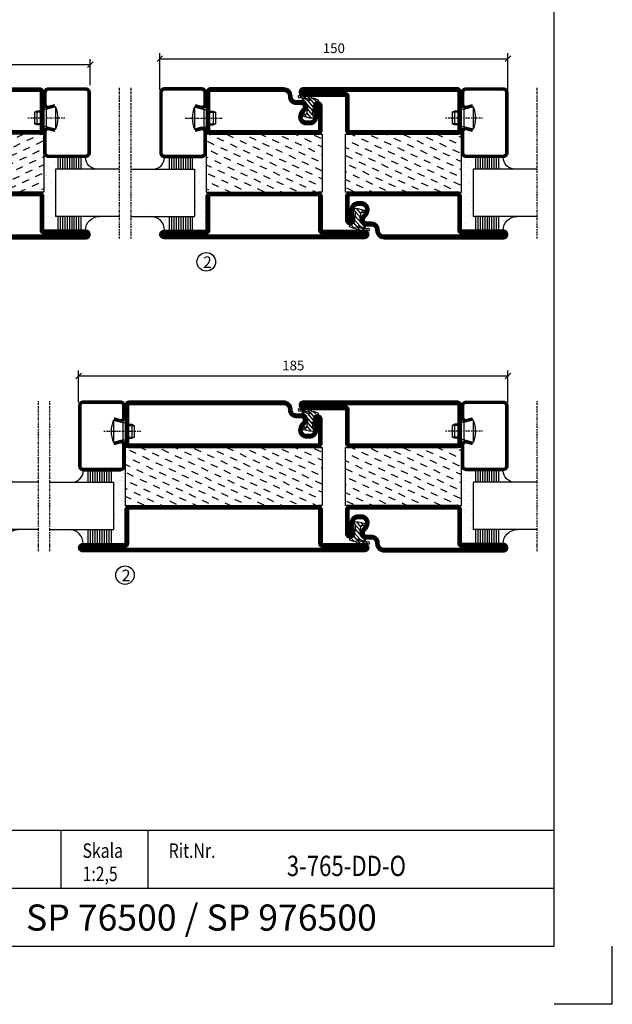
# Model space of a CAD drawing. Extents: x 0 to 1050, y 0 to 742.
# Drawn here: x 795 to 1050, y 0 to 424 of the extents above; entities that cross this region are included whole.
import ezdxf
from ezdxf.enums import TextEntityAlignment as Align

# ---------------------------------------------------------------- set-up
doc = ezdxf.new("R2010")
doc.units = 0
doc.linetypes.add('DASHDOT', pattern=[1, 0.5, -0.25, 0, -0.25])
doc.layers.get('0').update_dxf_attribs({"linetype": 'CONTINUOUS'})
doc.layers.get('DEFPOINTS').update_dxf_attribs({"linetype": 'CONTINUOUS'})
for name, color, linetype in [('CENTRUM', 3, 'DASHDOT'), ('FRAME050', 6, 'CONTINUOUS'), ('GLAS_MED_FOGNING', 2, 'CONTINUOUS'), ('Mått spec', 6, 'CONTINUOUS'), ('SPKONTUR', 7, 'CONTINUOUS'), ('STALPROFIL', 1, 'CONTINUOUS'), ('SVETEXT', 6, 'CONTINUOUS')]:
    doc.layers.add(name, color=color, linetype=linetype)
doc.styles.add('ROMANS', font='romans', dxfattribs={"width": 0.8})
doc.dimstyles.new('ROMANS', dxfattribs={"dimscale": 1.2, "dimtxt": 3.5, "dimasz": 2, "dimexe": 2, "dimexo": 1, "dimgap": 2, "dimtad": 1, "dimdsep": 46, "dimtxsty": 'ROMANS', "dimblk1": 'OBLIQUE', "dimblk2": 'OBLIQUE', "dimsah": 1, "dimcen": 2.5, "dimclrd": 2, "dimclre": 2, "dimclrt": 6, "dimadec": 0, "dimazin": 0, "dimtfac": 1, "dimtmove": 2, "dimatfit": 3, "dimfxl": 0, "dimtolj": 1, "dimarcsym": 0})

# ---------------------------------------------------------------- blocks, each defined once
blk = doc.blocks.new('_Oblique')
at = {"color": 0, "linetype": 'ByBlock', "lineweight": -2}
blk.add_line((-0.5, -0.5), (0.5, 0.5), dxfattribs=at)
blk = doc.blocks.new('*D37')
at = {"layer": 'DEFPOINTS', "color": 0}
for p in [(1005, 407.58), (855, 393), (1005, 393)]:
    blk.add_point(p, dxfattribs=at)
at = {"layer": 'GLAS_MED_FOGNING', "color": 2, "lineweight": -2}
for p, q in [((855, 394.2), (855, 409.98)), ((855, 407.58), (1005, 407.58)), ((1005, 394.2), (1005, 409.98))]:
    blk.add_line(p, q, dxfattribs=at)
at = {"layer": 'GLAS_MED_FOGNING', "color": 2, "lineweight": -2, "xscale": 2.4, "yscale": 2.4, "zscale": 2.4, "rotation": 180}
blk.add_blockref('_Oblique', (855, 407.58), dxfattribs=at)
at = {"layer": 'GLAS_MED_FOGNING', "color": 2, "lineweight": -2, "xscale": 2.4, "yscale": 2.4, "zscale": 2.4}
blk.add_blockref('_Oblique', (1005, 407.58), dxfattribs=at)
at = {"layer": 'GLAS_MED_FOGNING', "color": 6, "insert": (930, 412.08), "char_height": 4.2, "attachment_point": 5, "style": 'ROMANS'}
blk.add_mtext('\\A1;150', dxfattribs=at)
blk = doc.blocks.new('*D38')
at = {"layer": 'DEFPOINTS', "color": 0}
for p in [(1005, 270.82), (820, 258.2), (1005, 258.2)]:
    blk.add_point(p, dxfattribs=at)
at = {"layer": 'GLAS_MED_FOGNING', "color": 2, "lineweight": -2}
for p, q in [((820, 259.4), (820, 273.22)), ((1005, 259.4), (1005, 273.22)), ((820, 270.82), (1005, 270.82))]:
    blk.add_line(p, q, dxfattribs=at)
at = {"layer": 'GLAS_MED_FOGNING', "color": 2, "lineweight": -2, "xscale": 2.4, "yscale": 2.4, "zscale": 2.4, "rotation": 180}
blk.add_blockref('_Oblique', (820, 270.82), dxfattribs=at)
at = {"layer": 'GLAS_MED_FOGNING', "color": 2, "lineweight": -2, "xscale": 2.4, "yscale": 2.4, "zscale": 2.4}
blk.add_blockref('_Oblique', (1005, 270.82), dxfattribs=at)
at = {"layer": 'GLAS_MED_FOGNING', "color": 6, "insert": (912.5, 275.32), "char_height": 4.2, "attachment_point": 5, "style": 'ROMANS'}
blk.add_mtext('\\A1;185', dxfattribs=at)
blk = doc.blocks.new('*X44')
at = {"color": 0}
for p, q in [((-44.17, 20.78), (-45, 22.56)), ((-42.66, 24.93), (-42.69, 25)), ((-40.02, 19.27), (-41.34, 22.1)), ((-38.51, 23.42), (-39.24, 25)), ((-34.35, 21.91), (-35.67, 24.74)), ((-30.2, 20.4), (-31.52, 23.23)), ((-28.69, 24.55), (-28.9, 25)), ((-26.05, 18.89), (-27.37, 21.72)), ((-24.54, 23.04), (-25.45, 25)), ((-20.38, 21.53), (-21.7, 24.36)), ((-41.53, 15.12), (-42.85, 17.95)), ((-35.86, 17.76), (-37.19, 20.59)), ((-31.71, 16.25), (-33.03, 19.08)), ((-27.56, 14.73), (-28.88, 17.57)), ((-21.89, 17.37), (-23.21, 20.21)), ((-43.04, 10.96), (-44.36, 13.79)), ((-37.38, 13.6), (-38.7, 16.44)), ((-33.22, 12.09), (-34.54, 14.92)), ((-29.07, 10.58), (-30.39, 13.41)), ((-23.41, 13.22), (-24.73, 16.05)), ((-20, 13.31), (-20.57, 14.54)), ((-38.89, 9.45), (-40.21, 12.28)), ((-34.73, 7.94), (-36.06, 10.77)), ((-30.58, 6.43), (-31.9, 9.26)), ((-24.92, 9.07), (-26.24, 11.9)), ((-20.76, 7.56), (-22.09, 10.39)), ((-44.55, 6.81), (-45, 7.77)), ((-40.4, 5.3), (-41.72, 8.13)), ((-36.25, 3.79), (-37.57, 6.62)), ((-32.09, 2.27), (-33.41, 5.11)), ((-26.43, 4.92), (-27.75, 7.75)), ((-22.28, 3.4), (-23.6, 6.24)), ((-41.91, 1.15), (-43.23, 3.98)), ((-37.76, -0.37), (-39.08, 2.47)), ((-33.6, -1.88), (-34.93, 0.95)), ((-27.94, 0.76), (-29.26, 3.6)), ((-23.79, -0.75), (-25.11, 2.08)), ((-20, -1.48), (-20.96, 0.57)), ((-43.42, -3.01), (-44.74, -0.18)), ((-39.27, -4.52), (-40.59, -1.69)), ((-35.12, -6.03), (-36.44, -3.2)), ((-29.45, -3.39), (-30.77, -0.56)), ((-25.3, -4.9), (-26.62, -2.07)), ((-21.15, -6.41), (-22.47, -3.58)), ((-44.93, -7.16), (-45, -7.02)), ((-40.78, -8.67), (-42.1, -5.84)), ((-36.63, -10.18), (-37.95, -7.35)), ((-30.96, -7.54), (-32.28, -4.71)), ((-26.81, -9.05), (-28.13, -6.22)), ((-22.66, -10.57), (-23.98, -7.73)), ((-42.29, -12.83), (-43.61, -9.99)), ((-38.14, -14.34), (-39.46, -11.5)), ((-32.48, -11.7), (-33.8, -8.86)), ((-28.32, -13.21), (-29.64, -10.37)), ((-24.17, -14.72), (-25.49, -11.89)), ((-43.8, -16.98), (-45, -14.41)), ((-39.65, -18.49), (-40.97, -15.66)), ((-33.99, -15.85), (-35.31, -13.02)), ((-29.83, -17.36), (-31.15, -14.53)), ((-25.68, -18.87), (-27, -16.04)), ((-20.02, -16.23), (-21.34, -13.4)), ((-41.16, -22.64), (-42.48, -19.81)), ((-35.5, -20), (-36.82, -17.17)), ((-31.35, -21.51), (-32.67, -18.68)), ((-27.19, -23.02), (-28.51, -20.19)), ((-21.53, -20.38), (-22.85, -17.55)), ((-43.51, -25), (-43.99, -23.96)), ((-37.01, -24.15), (-38.33, -21.32)), ((-33.17, -25), (-34.18, -22.83)), ((-29.72, -25), (-30.02, -24.34)), ((-23.04, -24.54), (-24.36, -21.7)), ((-20, -23.66), (-20.21, -23.21))]:
    blk.add_line(p, q, dxfattribs=at)
blk = doc.blocks.new('*X18')
at = {"color": 0}
for p, q in [((416.9, 314.04), (418.17, 315.56)), ((417.86, 313.24), (420.7, 316.62)), ((418.23, 311.74), (420.66, 314.64)), ((421.58, 315.73), (422.57, 316.91)), ((422.06, 314.37), (422.92, 315.38)), ((423.35, 315.9), (424.08, 316.77)), ((418.49, 310.11), (421.17, 313.3)), ((418.75, 308.47), (420.84, 310.96)), ((419.25, 307.12), (421.13, 309.36)), ((421.2, 307.51), (422.3, 308.81))]:
    blk.add_line(p, q, dxfattribs=at)
blk = doc.blocks.new('SP40010')
at = {"layer": 'GLAS_MED_FOGNING'}
blk.add_lwpolyline([(-8.91, 18.63), (-11.04, 18.26, 0.47758), (-11.42, 17.59), (-11.28, 17.24, -1.066974), (-12.21, 16.93), (-12.86, 19.46), (-12.96, 20.8, -0.851446), (-12.02, 21.02, 0.34625), (-11.48, 20.72), (-7.42, 21.32, 0.253088), (-6.02, 22.37), (-5.63, 23.24, -0.653084), (-5.26, 23.23), (-4.45, 21.17, 0.887127), (-4.49, 20.57, -0.212108), (-4.16, 20.34, -0.212173), (-3.46, 14.78, -0.418069), (-3.71, 14.65), (-4.29, 14.83, -0.397156), (-4.36, 14.95, 0.194939), (-4.98, 19.42, 1.053912), (-5.58, 19.06), (-4.46, 16.77, -0.459605), (-4.58, 16.5), (-5.08, 16.34, -0.312484), (-5.19, 16.37, 0.373013), (-9.07, 18.6)], format="xyb", dxfattribs=at)
at = {"layer": 'GLAS_MED_FOGNING', "rotation": 269.2505991436406}
blk.add_blockref('*X18', (-314.52, 443.46), dxfattribs=at)
blk = doc.blocks.new('SP76513')
at = {"layer": 'GLAS_MED_FOGNING'}
for points in [[(-20, 23.2), (-20, 25), (-45, 25), (-45, 23.2)], [(-20, -23.2), (-20, -25), (-45, -25), (-45, -23.2)]]:
    blk.add_lwpolyline(points, dxfattribs=at)
at = {"layer": 'SPKONTUR'}
blk.add_lwpolyline([(-61.4, 25), (-46.8, 25, -0.414214), (-45, 23.2), (-45, -23.2, -0.414214), (-46.8, -25), (-63.2, -25, -0.414214), (-65, -23.2), (-65, 43.2, -0.414214), (-63.2, 45), (-63.2, 45, -0.414214), (-61.4, 43.2)], format="xyb", close=True, dxfattribs=at)
blk.add_lwpolyline([(-8.1, 18.4), (-8.11, 18.4), (-8.1, 18.4, -0.414214), (-5.6, 15.9), (-5.6, 13.8, 0.414214), (-3.8, 12), (-3.6, 12, -0.414214), (0, 8.4), (0, -43.2, -0.414214), (-1.8, -45), (-1.8, -45, -0.414214), (-3.6, -43.2), (-3.6, -25), (-18.2, -25, -0.414214), (-20, -23.2), (-20, 23.2, -0.414214), (-18.2, 25), (-7.9, 25, -0.414214), (-6.1, 23.2), (-6.1, 23.2, -0.414214), (-7.9, 21.4), (-12.6, 21.4, 0.414214), (-14.4, 19.6), (-14.4, 18.2, 0.414214), (-12.6, 16.4, 0.198912), (-10.48, 17.28), (-10.24, 17.52, -0.198912), (-8.11, 18.4)], format="xyb", dxfattribs=at)
at = {"layer": 'STALPROFIL', "const_width": 1.8}
for points in [[(-61.4, 24.1), (-46.8, 24.1, -0.414214), (-45.9, 23.2), (-45.9, -23.2, -0.414214), (-46.8, -24.1), (-63.2, -24.1, -0.414214), (-64.1, -23.2), (-64.1, 43.2, -0.414214), (-63.2, 44.1, -0.414214), (-62.3, 43.2), (-62.3, 25, 0.414214)], [(-8.11, 17.5), (-8.1, 17.5, -0.414214), (-6.5, 15.9), (-6.5, 13.8, 0.414214), (-3.8, 11.1), (-3.6, 11.1, -0.414214), (-0.9, 8.4), (-0.9, -43.2, -0.414214), (-1.8, -44.1, -0.414214), (-2.7, -43.2), (-2.7, -25, 0.414214), (-3.6, -24.1), (-18.2, -24.1, -0.414214), (-19.1, -23.2), (-19.1, 23.2, -0.414214), (-18.2, 24.1), (-7.9, 24.1, -0.414214), (-7, 23.2, -0.414214), (-7.9, 22.3), (-12.6, 22.3, 0.414214), (-15.3, 19.6), (-15.3, 18.2, 0.414214), (-12.6, 15.5, 0.198912), (-9.84, 16.64), (-9.6, 16.88, -0.198912)]]:
    blk.add_lwpolyline(points, format="xyb", close=True, dxfattribs=at)
at = {"layer": 'GLAS_MED_FOGNING'}
for name in ['*X44', 'SP40010']:
    blk.add_blockref(name, (0, 0), dxfattribs=at)
blk = doc.blocks.new('SP76512')
at = {"layer": 'GLAS_MED_FOGNING'}
for points in [[(-20, 23.2), (-20, 25), (-45, 25), (-45, 23.2)], [(-20, -23.2), (-20, -25), (-45, -25), (-45, -23.2)]]:
    blk.add_lwpolyline(points, dxfattribs=at)
at = {"layer": 'SPKONTUR'}
blk.add_lwpolyline([(-65, 0), (-65, -43.2, 0.414214), (-63.2, -45), (-63.2, -45, 0.414214), (-61.4, -43.2), (-61.4, -25), (-46.8, -25, 0.414214), (-45, -23.2), (-45, 0), (-45, 23.2, 0.414214), (-46.8, 25), (-61.4, 25), (-61.4, 43.2, 0.414214), (-63.2, 45), (-63.2, 45, 0.414214), (-65, 43.2)], format="xyb", close=True, dxfattribs=at)
blk.add_lwpolyline([(-8.1, 18.4), (-8.11, 18.4), (-8.1, 18.4, -0.414214), (-5.6, 15.9), (-5.6, 13.8, 0.414214), (-3.8, 12), (-3.6, 12, -0.414214), (0, 8.4), (0, -23.2, -0.414214), (-1.8, -25), (-18.2, -25, -0.414214), (-20, -23.2), (-20, 23.2, -0.414214), (-18.2, 25), (-7.9, 25, -0.414214), (-6.1, 23.2), (-6.1, 23.2, -0.414214), (-7.9, 21.4), (-12.6, 21.4, 0.414214), (-14.4, 19.6), (-14.4, 18.2, 0.414214), (-12.6, 16.4, 0.198912), (-10.48, 17.28), (-10.24, 17.52, -0.198912), (-8.11, 18.4)], format="xyb", dxfattribs=at)
at = {"layer": 'STALPROFIL', "const_width": 1.8}
for points in [[(-64.1, 0), (-64.1, -43.2, 0.414214), (-63.2, -44.1, 0.414214), (-62.3, -43.2), (-62.3, -25, -0.414214), (-61.4, -24.1), (-46.8, -24.1, 0.414214), (-45.9, -23.2), (-45.9, 0), (-45.9, 23.2, 0.414214), (-46.8, 24.1), (-61.4, 24.1, -0.414214), (-62.3, 25), (-62.3, 43.2, 0.414214), (-63.2, 44.1, 0.414214), (-64.1, 43.2)], [(-8.11, 17.5), (-8.1, 17.5, -0.414214), (-6.5, 15.9), (-6.5, 13.8, 0.414214), (-3.8, 11.1), (-3.6, 11.1, -0.414214), (-0.9, 8.4), (-0.9, -23.2, -0.414214), (-1.8, -24.1), (-18.2, -24.1, -0.414214), (-19.1, -23.2), (-19.1, 23.2, -0.414214), (-18.2, 24.1), (-7.9, 24.1, -0.414214), (-7, 23.2, -0.414214), (-7.9, 22.3), (-12.6, 22.3, 0.414214), (-15.3, 19.6), (-15.3, 18.2, 0.414214), (-12.6, 15.5, 0.198912), (-9.84, 16.64), (-9.6, 16.88, -0.198912)]]:
    blk.add_lwpolyline(points, format="xyb", close=True, dxfattribs=at)
at = {"layer": 'GLAS_MED_FOGNING'}
for name in ['*X44', 'SP40010']:
    blk.add_blockref(name, (0, 0), dxfattribs=at)
blk = doc.blocks.new('*X50')
at = {"color": 0}
for p, q in [((-44.17, 20.78), (-45, 22.56)), ((-42.66, 24.93), (-42.69, 25)), ((-40.02, 19.27), (-41.34, 22.1)), ((-38.51, 23.42), (-39.24, 25)), ((-34.35, 21.91), (-35.67, 24.74)), ((-30.2, 20.4), (-31.52, 23.23)), ((-28.69, 24.55), (-28.9, 25)), ((-26.05, 18.89), (-27.37, 21.72)), ((-24.54, 23.04), (-25.45, 25)), ((-20.38, 21.53), (-21.7, 24.36)), ((-41.53, 15.12), (-42.85, 17.95)), ((-35.86, 17.76), (-37.19, 20.59)), ((-31.71, 16.25), (-33.03, 19.08)), ((-27.56, 14.73), (-28.88, 17.57)), ((-21.89, 17.37), (-23.21, 20.21)), ((-43.04, 10.96), (-44.36, 13.79)), ((-37.38, 13.6), (-38.7, 16.44)), ((-33.22, 12.09), (-34.54, 14.92)), ((-29.07, 10.58), (-30.39, 13.41)), ((-23.41, 13.22), (-24.73, 16.05)), ((-20, 13.31), (-20.57, 14.54)), ((-38.89, 9.45), (-40.21, 12.28)), ((-34.73, 7.94), (-36.06, 10.77)), ((-30.58, 6.43), (-31.9, 9.26)), ((-24.92, 9.07), (-26.24, 11.9)), ((-20.76, 7.56), (-22.09, 10.39)), ((-44.55, 6.81), (-45, 7.77)), ((-40.4, 5.3), (-41.72, 8.13)), ((-36.25, 3.79), (-37.57, 6.62)), ((-32.09, 2.27), (-33.41, 5.11)), ((-26.43, 4.92), (-27.75, 7.75)), ((-22.28, 3.4), (-23.6, 6.24)), ((-41.91, 1.15), (-43.23, 3.98)), ((-37.76, -0.37), (-39.08, 2.47)), ((-33.6, -1.88), (-34.93, 0.95)), ((-27.94, 0.76), (-29.26, 3.6)), ((-23.79, -0.75), (-25.11, 2.08)), ((-20, -1.48), (-20.96, 0.57)), ((-43.42, -3.01), (-44.74, -0.18)), ((-39.27, -4.52), (-40.59, -1.69)), ((-35.12, -6.03), (-36.44, -3.2)), ((-29.45, -3.39), (-30.77, -0.56)), ((-25.3, -4.9), (-26.62, -2.07)), ((-21.15, -6.41), (-22.47, -3.58)), ((-44.93, -7.16), (-45, -7.02)), ((-40.78, -8.67), (-42.1, -5.84)), ((-36.63, -10.18), (-37.95, -7.35)), ((-30.96, -7.54), (-32.28, -4.71)), ((-26.81, -9.05), (-28.13, -6.22)), ((-22.66, -10.57), (-23.98, -7.73)), ((-42.29, -12.83), (-43.61, -9.99)), ((-38.14, -14.34), (-39.46, -11.5)), ((-32.48, -11.7), (-33.8, -8.86)), ((-28.32, -13.21), (-29.64, -10.37)), ((-24.17, -14.72), (-25.49, -11.89)), ((-43.8, -16.98), (-45, -14.41)), ((-39.65, -18.49), (-40.97, -15.66)), ((-33.99, -15.85), (-35.31, -13.02)), ((-29.83, -17.36), (-31.15, -14.53)), ((-25.68, -18.87), (-27, -16.04)), ((-20.02, -16.23), (-21.34, -13.4)), ((-41.16, -22.64), (-42.48, -19.81)), ((-35.5, -20), (-36.82, -17.17)), ((-31.35, -21.51), (-32.67, -18.68)), ((-27.19, -23.02), (-28.51, -20.19)), ((-21.53, -20.38), (-22.85, -17.55)), ((-42.67, -26.8), (-43.99, -23.96)), ((-37.01, -24.15), (-38.33, -21.32)), ((-32.86, -25.67), (-34.18, -22.83)), ((-28.7, -27.18), (-30.02, -24.34)), ((-23.04, -24.54), (-24.36, -21.7)), ((-20, -23.66), (-20.21, -23.21)), ((-44.19, -30.95), (-45, -29.2)), ((-40.03, -32.46), (-41.35, -29.63)), ((-38.52, -28.31), (-39.84, -25.47)), ((-34.37, -29.82), (-35.69, -26.99)), ((-30.22, -31.33), (-31.54, -28.5)), ((-24.55, -28.69), (-25.87, -25.86)), ((-20.4, -30.2), (-21.72, -27.37)), ((-41.54, -36.61), (-42.86, -33.78)), ((-35.88, -33.97), (-37.2, -31.14)), ((-31.73, -35.48), (-33.05, -32.65)), ((-26.06, -32.84), (-27.38, -30.01)), ((-21.91, -34.35), (-23.23, -31.52)), ((-43.06, -40.77), (-44.38, -37.93)), ((-37.39, -38.12), (-38.71, -35.29)), ((-33.24, -39.64), (-34.56, -36.8)), ((-27.57, -36.99), (-28.89, -34.16)), ((-23.42, -38.51), (-24.74, -35.67)), ((-20, -38.45), (-20.59, -37.19)), ((-38.9, -42.28), (-40.22, -39.44)), ((-34.75, -43.79), (-36.07, -40.96)), ((-29.09, -41.15), (-30.41, -38.32)), ((-24.93, -42.66), (-26.25, -39.83)), ((-20.78, -44.17), (-22.1, -41.34)), ((-44.57, -44.92), (-45, -43.99)), ((-40.41, -46.43), (-41.74, -43.6)), ((-36.26, -47.94), (-37.58, -45.11)), ((-32.11, -49.45), (-33.43, -46.62)), ((-30.6, -45.3), (-31.92, -42.47)), ((-26.44, -46.81), (-27.76, -43.98)), ((-22.29, -48.32), (-23.61, -45.49)), ((-41.93, -50.58), (-43.25, -47.75)), ((-37.77, -52.09), (-39.09, -49.26)), ((-33.62, -53.61), (-34.94, -50.77)), ((-27.96, -50.96), (-29.28, -48.13)), ((-23.8, -52.48), (-25.12, -49.64)), ((-43.44, -54.74), (-44.76, -51.9)), ((-39.28, -56.25), (-40.61, -53.42)), ((-35.13, -57.76), (-36.45, -54.93)), ((-29.47, -55.12), (-30.79, -52.29)), ((-25.31, -56.63), (-26.63, -53.8)), ((-20, -53.24), (-20.97, -51.16)), ((-44.95, -58.89), (-45, -58.78)), ((-40.98, -60), (-42.12, -57.57)), ((-37.53, -60), (-37.96, -59.08)), ((-30.98, -59.27), (-32.3, -56.44)), ((-27.19, -60), (-28.15, -57.95)), ((-21.16, -58.14), (-22.48, -55.31)), ((-23.74, -60), (-23.99, -59.46))]:
    blk.add_line(p, q, dxfattribs=at)
blk = doc.blocks.new('SP76512-785')
at = {"layer": 'GLAS_MED_FOGNING'}
for points in [[(-20, 23.2), (-20, 25), (-45, 25), (-45, 23.2)], [(-20, -58.2), (-20, -60), (-45, -60), (-45, -58.2)]]:
    blk.add_lwpolyline(points, dxfattribs=at)
at = {"layer": 'SPKONTUR'}
blk.add_lwpolyline([(-65, 0), (-65, -78.2, 0.414214), (-63.2, -80), (-63.2, -80, 0.414214), (-61.4, -78.2), (-61.4, -60), (-46.8, -60, 0.414214), (-45, -58.2), (-45, 0), (-45, 23.2, 0.414214), (-46.8, 25), (-61.4, 25), (-61.4, 43.2, 0.414214), (-63.2, 45), (-63.2, 45, 0.414214), (-65, 43.2)], format="xyb", close=True, dxfattribs=at)
blk.add_lwpolyline([(-8.1, 18.4), (-8.11, 18.4), (-8.1, 18.4, -0.414214), (-5.6, 15.9), (-5.6, 13.8, 0.414214), (-3.8, 12), (-3.6, 12, -0.414214), (0, 8.4), (0, -58.2, -0.414214), (-1.8, -60), (-18.2, -60, -0.414214), (-20, -58.2), (-20, 23.2, -0.414214), (-18.2, 25), (-7.9, 25, -0.414214), (-6.1, 23.2), (-6.1, 23.2, -0.414214), (-7.9, 21.4), (-12.6, 21.4, 0.414214), (-14.4, 19.6), (-14.4, 18.2, 0.414214), (-12.6, 16.4, 0.198912), (-10.48, 17.28), (-10.24, 17.52, -0.198912), (-8.11, 18.4)], format="xyb", dxfattribs=at)
at = {"layer": 'STALPROFIL', "const_width": 1.8}
for points in [[(-64.1, 0), (-64.1, -78.2, 0.414214), (-63.2, -79.1, 0.414214), (-62.3, -78.2), (-62.3, -60, -0.414214), (-61.4, -59.1), (-46.8, -59.1, 0.414214), (-45.9, -58.2), (-45.9, 0), (-45.9, 23.2, 0.414214), (-46.8, 24.1), (-61.4, 24.1, -0.414214), (-62.3, 25), (-62.3, 43.2, 0.414214), (-63.2, 44.1, 0.414214), (-64.1, 43.2)], [(-8.11, 17.5), (-8.1, 17.5, -0.414214), (-6.5, 15.9), (-6.5, 13.8, 0.414214), (-3.8, 11.1), (-3.6, 11.1, -0.414214), (-0.9, 8.4), (-0.9, -58.2, -0.414214), (-1.8, -59.1), (-18.2, -59.1, -0.414214), (-19.1, -58.2), (-19.1, 23.2, -0.414214), (-18.2, 24.1), (-7.9, 24.1, -0.414214), (-7, 23.2, -0.414214), (-7.9, 22.3), (-12.6, 22.3, 0.414214), (-15.3, 19.6), (-15.3, 18.2, 0.414214), (-12.6, 15.5, 0.198912), (-9.84, 16.64), (-9.6, 16.88, -0.198912)]]:
    blk.add_lwpolyline(points, format="xyb", close=True, dxfattribs=at)
at = {"layer": 'GLAS_MED_FOGNING'}
for name in ['*X50', 'SP40010']:
    blk.add_blockref(name, (0, 0), dxfattribs=at)
blk = doc.blocks.new('rithuvud_3')
at = {"layer": 'FRAME050'}
h = blk.add_hatch(color=1, dxfattribs=at)
h.paths.add_polyline_path([(6.5, -15.57), (6.42, -15.65), (6.29, -15.73), (6.18, -15.76), (6.02, -15.78), (4.08, -15.78), (3.89, -15.76), (3.7, -15.7), (3.54, -15.62), (3.4, -15.49), (3.27, -15.35), (3.19, -15.19), (3.14, -15), (3.11, -14.81), (3.14, -14.62), (3.19, -14.44), (3.27, -14.27), (3.4, -14.11), (3.54, -14.01), (3.7, -13.92), (3.89, -13.87), (4.08, -13.84), (5.45, -13.84), (5.56, -13.82), (5.61, -13.76), (7.82, -11.53), (7.87, -11.45), (7.9, -11.37), (7.87, -11.29), (7.85, -11.21), (6.07, -9.43), (5.94, -9.29), (5.85, -9.11), (5.8, -8.94), (5.77, -8.73), (5.8, -8.54), (5.85, -8.38), (5.94, -8.19), (6.07, -8.06), (6.2, -7.95), (6.37, -7.84), (6.55, -7.79), (6.74, -7.79), (6.96, -7.79), (7.12, -7.87), (7.31, -7.95), (7.44, -8.08), (10.3, -10.91), (10.38, -11.02), (10.43, -11.12), (10.46, -11.23), (10.49, -11.37), (10.46, -11.5), (10.43, -11.64), (10.35, -11.74), (10.27, -11.85)])
h.paths.add_polyline_path([(6.55, -4.61), (6.66, -4.53), (6.77, -4.47), (6.9, -4.45), (7.04, -4.42), (8.98, -4.42), (9.17, -4.45), (9.35, -4.5), (9.52, -4.58), (9.65, -4.69), (9.79, -4.85), (9.87, -5.01), (9.92, -5.2), (9.95, -5.39), (9.92, -5.58), (9.87, -5.77), (9.79, -5.93), (9.65, -6.06), (9.52, -6.2), (9.35, -6.28), (9.17, -6.33), (8.98, -6.36), (7.6, -6.36), (7.52, -6.39), (7.44, -6.44), (5.24, -8.65), (5.18, -8.73), (5.15, -8.84), (5.18, -8.92), (5.21, -9), (6.99, -10.77), (7.12, -10.91), (7.2, -11.07), (7.25, -11.26), (7.28, -11.45), (7.25, -11.64), (7.2, -11.82), (7.12, -11.99), (6.99, -12.15), (6.85, -12.26), (6.69, -12.34), (6.5, -12.39), (6.31, -12.42), (6.12, -12.39), (5.94, -12.34), (5.75, -12.26), (5.61, -12.12), (2.76, -9.29), (2.7, -9.19), (2.62, -9.08), (2.6, -8.94), (2.57, -8.81), (2.6, -8.67), (2.62, -8.57), (2.7, -8.43), (2.79, -8.35)])
h = blk.add_hatch(color=7, dxfattribs=at)
h.paths.add_polyline_path([(22.9, -6.36), (22.98, -6.22), (23.03, -6.04), (23.03, -5.85), (23.03, -5.66), (22.98, -5.5), (22.9, -5.34), (22.79, -5.2), (22.65, -5.09), (22.52, -4.99), (22.36, -4.93), (22.2, -4.93), (22.01, -4.93), (21.87, -4.99), (21.71, -5.09), (21.58, -5.2), (21.5, -5.34), (21.42, -5.5), (21.36, -5.66), (21.34, -5.85), (21.36, -6.04), (21.42, -6.22), (21.5, -6.36), (21.58, -6.52), (21.71, -6.63), (21.87, -6.71), (22.01, -6.76), (22.2, -6.79), (22.36, -6.76), (22.52, -6.71), (22.65, -6.63), (22.79, -6.52)])
h.paths.add_polyline_path([(22.55, -6.25), (22.47, -6.31), (22.39, -6.36), (22.28, -6.39), (22.2, -6.41), (22.09, -6.39), (22.01, -6.36), (21.9, -6.31), (21.85, -6.25), (21.77, -6.17), (21.71, -6.06), (21.69, -5.96), (21.69, -5.85), (21.69, -5.74), (21.71, -5.63), (21.77, -5.55), (21.85, -5.47), (21.9, -5.39), (22.01, -5.34), (22.09, -5.31), (22.2, -5.31), (22.28, -5.31), (22.39, -5.34), (22.47, -5.39), (22.55, -5.47), (22.6, -5.55), (22.65, -5.63), (22.68, -5.74), (22.68, -5.85), (22.68, -5.96), (22.65, -6.06), (22.6, -6.17)], flags=16)
for points in [[(15.06, -8.27), (15.14, -8.46), (15.22, -8.7), (15.25, -9), (16.09, -9), (16.06, -8.76), (16.03, -8.51), (16, -8.3), (15.92, -8.11), (15.84, -7.92), (15.76, -7.76), (15.65, -7.6), (15.55, -7.46), (15.41, -7.33), (15.28, -7.22), (15.12, -7.14), (14.95, -7.06), (14.79, -7.01), (14.63, -6.95), (14.44, -6.92), (14.25, -6.92), (13.93, -6.95), (13.64, -7.03), (13.47, -7.11), (13.34, -7.19), (13.2, -7.27), (13.07, -7.38), (12.96, -7.52), (12.85, -7.65), (12.77, -7.81), (12.69, -7.97), (12.61, -8.16), (12.59, -8.38), (12.53, -8.59), (12.53, -8.84), (12.56, -9.08), (12.59, -9.32), (12.64, -9.56), (12.75, -9.78), (12.88, -9.99), (13.07, -10.18), (13.31, -10.34), (13.58, -10.48), (14.42, -10.77), (14.71, -10.88), (14.98, -11.02), (15.14, -11.1), (15.2, -11.18), (15.25, -11.26), (15.3, -11.37), (15.36, -11.47), (15.36, -11.64), (15.39, -11.8), (15.36, -11.99), (15.33, -12.17), (15.25, -12.34), (15.14, -12.47), (15.01, -12.61), (14.85, -12.71), (14.63, -12.77), (14.39, -12.79), (14.15, -12.77), (13.9, -12.71), (13.72, -12.61), (13.53, -12.47), (13.39, -12.28), (13.29, -12.04), (13.2, -11.74), (13.18, -11.39), (12.34, -11.39), (12.37, -11.69), (12.4, -11.96), (12.45, -12.2), (12.53, -12.44), (12.61, -12.63), (12.69, -12.82), (12.83, -13.01), (12.94, -13.14), (13.1, -13.28), (13.23, -13.41), (13.39, -13.49), (13.55, -13.57), (13.74, -13.63), (13.93, -13.68), (14.12, -13.71), (14.34, -13.71), (14.69, -13.68), (15.01, -13.6), (15.17, -13.52), (15.33, -13.44), (15.49, -13.36), (15.63, -13.22), (15.74, -13.12), (15.87, -12.96), (15.95, -12.79), (16.06, -12.61), (16.11, -12.42), (16.17, -12.17), (16.19, -11.93), (16.22, -11.69), (16.19, -11.42), (16.14, -11.18), (16.09, -10.94), (15.98, -10.69), (15.84, -10.48), (15.68, -10.29), (15.49, -10.16), (15.28, -10.02), (13.93, -9.54), (13.8, -9.48), (13.69, -9.4), (13.61, -9.32), (13.53, -9.24), (13.45, -9.13), (13.39, -9), (13.37, -8.86), (13.37, -8.7), (13.39, -8.46), (13.45, -8.3), (13.53, -8.14), (13.66, -8.03), (13.8, -7.95), (13.93, -7.89), (14.09, -7.87), (14.23, -7.84), (14.44, -7.87), (14.63, -7.92), (14.79, -8), (14.93, -8.11)], [(16.49, -7.09), (16.49, -8.06), (17.97, -8.06), (17.97, -13.55), (18.8, -13.55), (18.8, -8.06), (20.31, -8.06), (20.31, -7.09)], [(25.05, -13.55), (28.28, -13.55), (28.28, -12.58), (25.89, -12.58), (25.89, -7.09), (25.05, -7.09)], [(42.95, -13.55), (43.79, -13.55), (43.79, -10.69), (45.94, -10.69), (45.94, -9.75), (43.79, -9.75), (43.79, -8.06), (46.24, -8.06), (46.24, -7.09), (42.95, -7.09)], [(47.72, -7.09), (46.89, -7.09), (46.89, -13.55), (47.72, -13.55)], [(49.55, -7.09), (48.72, -7.09), (48.72, -13.55), (51.95, -13.55), (51.95, -12.58), (49.55, -12.58)]]:
    blk.add_hatch(color=7, dxfattribs=at).paths.add_polyline_path(points)
h = blk.add_hatch(color=7, dxfattribs=at)
h.paths.add_polyline_path([(22.57, -7.09), (21.71, -7.09), (19.88, -13.55), (20.74, -13.55), (21.2, -11.85), (23.09, -11.85), (23.52, -13.55), (24.4, -13.55)])
h.paths.add_polyline_path([(22.87, -10.99), (21.42, -10.99), (22.12, -8.19), (22.14, -8.19)], flags=16)
h = blk.add_hatch(color=7, dxfattribs=at)
h.paths.add_polyline_path([(28.87, -7.09), (28.87, -13.55), (29.68, -13.55), (29.68, -11.07), (30.95, -11.07), (31.19, -11.07), (31.4, -11.02), (31.59, -10.96), (31.75, -10.88), (31.92, -10.77), (32.05, -10.67), (32.16, -10.53), (32.27, -10.37), (32.35, -10.24), (32.4, -10.07), (32.48, -9.72), (32.54, -9.4), (32.56, -9.08), (32.54, -8.76), (32.48, -8.43), (32.4, -8.11), (32.35, -7.95), (32.27, -7.79), (32.16, -7.62), (32.05, -7.49), (31.92, -7.38), (31.75, -7.27), (31.59, -7.19), (31.4, -7.14), (31.19, -7.09), (30.95, -7.09)])
h.paths.add_polyline_path([(29.68, -8), (30.92, -8), (31.08, -8.03), (31.22, -8.06), (31.35, -8.11), (31.49, -8.22), (31.59, -8.35), (31.67, -8.54), (31.7, -8.78), (31.73, -9.08), (31.7, -9.35), (31.65, -9.59), (31.57, -9.78), (31.46, -9.91), (31.32, -10.02), (31.19, -10.1), (31.05, -10.13), (30.89, -10.16), (29.68, -10.16)], flags=16)
h = blk.add_hatch(color=7, dxfattribs=at)
h.paths.add_polyline_path([(33.29, -13.55), (34.1, -13.55), (34.1, -10.88), (35.34, -10.88), (35.58, -10.91), (35.69, -10.94), (35.79, -10.99), (35.87, -11.04), (35.95, -11.12), (36.09, -11.31), (36.17, -11.53), (36.22, -11.82), (36.25, -12.2), (36.25, -12.61), (36.28, -13.09), (36.3, -13.33), (36.39, -13.55), (37.27, -13.55), (37.22, -13.44), (37.17, -13.28), (37.09, -12.87), (37.03, -12.39), (37, -11.85), (37, -11.5), (36.95, -11.21), (36.87, -10.99), (36.76, -10.8), (36.65, -10.67), (36.55, -10.59), (36.44, -10.51), (36.3, -10.48), (36.3, -10.45), (36.49, -10.34), (36.63, -10.24), (36.76, -10.07), (36.9, -9.89), (37, -9.59), (37.06, -9.27), (37.09, -8.84), (37.06, -8.43), (37, -8.08), (36.87, -7.79), (36.79, -7.65), (36.71, -7.54), (36.6, -7.44), (36.49, -7.36), (36.36, -7.27), (36.22, -7.19), (36.06, -7.14), (35.9, -7.11), (35.52, -7.09), (33.29, -7.09)])
h.paths.add_polyline_path([(34.1, -10.02), (34.1, -8), (35.44, -8), (35.6, -8), (35.77, -8.06), (35.9, -8.11), (36.01, -8.19), (36.12, -8.32), (36.2, -8.49), (36.25, -8.7), (36.28, -9), (36.25, -9.24), (36.22, -9.46), (36.14, -9.62), (36.06, -9.78), (35.95, -9.89), (35.82, -9.97), (35.66, -10.02), (35.47, -10.02)], flags=16)
h = blk.add_hatch(color=7, dxfattribs=at)
h.paths.add_polyline_path([(38.3, -12.71), (38.43, -12.93), (38.62, -13.12), (38.81, -13.31), (39, -13.44), (39.21, -13.55), (39.45, -13.63), (39.7, -13.68), (39.94, -13.71), (40.21, -13.68), (40.45, -13.63), (40.69, -13.55), (40.91, -13.44), (41.1, -13.31), (41.29, -13.12), (41.45, -12.93), (41.61, -12.71), (41.74, -12.47), (41.88, -12.2), (41.99, -11.93), (42.07, -11.64), (42.12, -11.31), (42.17, -10.99), (42.2, -10.67), (42.2, -10.32), (42.2, -9.97), (42.17, -9.64), (42.12, -9.32), (42.07, -9), (41.99, -8.7), (41.88, -8.43), (41.74, -8.16), (41.61, -7.92), (41.45, -7.71), (41.29, -7.52), (41.1, -7.33), (40.91, -7.19), (40.69, -7.09), (40.45, -7.01), (40.21, -6.95), (39.94, -6.92), (39.7, -6.95), (39.45, -7.01), (39.21, -7.09), (39, -7.19), (38.81, -7.33), (38.62, -7.52), (38.43, -7.71), (38.3, -7.92), (38.14, -8.16), (38.03, -8.43), (37.92, -8.7), (37.84, -9), (37.76, -9.32), (37.73, -9.64), (37.7, -9.97), (37.68, -10.32), (37.7, -10.67), (37.73, -10.99), (37.76, -11.31), (37.84, -11.64), (37.92, -11.93), (38.03, -12.2), (38.14, -12.47)])
h.paths.add_polyline_path([(38.94, -12.17), (38.86, -12.01), (38.7, -11.64), (38.59, -11.23), (38.54, -10.77), (38.51, -10.32), (38.54, -9.86), (38.59, -9.4), (38.7, -9), (38.86, -8.62), (38.94, -8.46), (39.05, -8.3), (39.16, -8.16), (39.29, -8.06), (39.43, -7.97), (39.59, -7.89), (39.78, -7.87), (39.94, -7.84), (40.13, -7.87), (40.29, -7.89), (40.45, -7.97), (40.61, -8.06), (40.72, -8.16), (40.85, -8.3), (40.96, -8.46), (41.04, -8.62), (41.2, -9), (41.31, -9.4), (41.37, -9.86), (41.39, -10.32), (41.37, -10.77), (41.31, -11.23), (41.2, -11.64), (41.04, -12.01), (40.96, -12.17), (40.85, -12.34), (40.72, -12.47), (40.61, -12.58), (40.45, -12.66), (40.29, -12.74), (40.13, -12.77), (39.94, -12.79), (39.78, -12.77), (39.59, -12.74), (39.43, -12.66), (39.29, -12.58), (39.16, -12.47), (39.05, -12.34)], flags=16)
at = {"layer": 'FRAME050', "color": 5}
for p, q in [((0, 0), (170, 0)), ((0, -20), (0, 0)), ((55, -20), (55, 0)), ((85, -10), (85, 0)), ((100, -10), (100, 0)), ((170, -20), (170, 0)), ((55, -10), (170, -10)), ((-0.81, -20), (170, -20))]:
    blk.add_line(p, q, dxfattribs=at)
at = {"layer": 'SVETEXT', "color": 7, "style": 'ROMANS', "width": 0.8}
for s, p in [('Vers.', (58.67, -3.51)), ('Skala', (88.67, -3.51)), ('Rit.Nr.', (103.53, -3.51)), ('Titel', (59.01, -13.62))]:
    blk.add_text(s, height=2.5, dxfattribs=at).set_placement(p, align=Align.MIDDLE_LEFT)
at = {"layer": 'SVETEXT', "style": 'ROMANS', "width": 0.8, "flags": 8}
blk.add_attdef('DRAWING_NUMBER', text='', height=3.5, dxfattribs=at).set_placement((134.17, -6.59), align=Align.MIDDLE)
for tag, p in [('DATE', (58.67, -7.51)), ('SCALE', (88.67, -7.51))]:
    blk.add_attdef(tag, text='', height=2.5, dxfattribs=at).set_placement(p, align=Align.MIDDLE_LEFT)
at = {"layer": 'SVETEXT', "style": 'ROMANS', "flags": 8}
blk.add_attdef('TITLE1', text='', height=4.5, dxfattribs=at).set_placement((109.17, -15.63), align=Align.MIDDLE)
blk = doc.blocks.new('*D62')
at = {"color": 2, "lineweight": -2}
for p, q in [((695, 396.2), (695, 407.4)), ((695, 405), (825, 405)), ((825, 396.2), (825, 407.4))]:
    blk.add_line(p, q, dxfattribs=at)
at = {"layer": 'DEFPOINTS', "color": 0}
for p in [(825, 405), (695, 395), (825, 395)]:
    blk.add_point(p, dxfattribs=at)
at = {"color": 2, "lineweight": -2, "xscale": 2.4, "yscale": 2.4, "zscale": 2.4, "rotation": 180}
blk.add_blockref('_Oblique', (695, 405), dxfattribs=at)
at = {"color": 2, "lineweight": -2, "xscale": 2.4, "yscale": 2.4, "zscale": 2.4}
blk.add_blockref('_Oblique', (825, 405), dxfattribs=at)
at = {"color": 6, "insert": (760, 409.5), "char_height": 4.2, "attachment_point": 5, "style": 'ROMANS'}
blk.add_mtext('\\A1;130', dxfattribs=at)
blk = doc.blocks.new('*X67')
at = {"color": 0}
for p, q in [((-53.67, 29.92), (-53.67, 29.92)), ((-51.01, 29.96), (-51.01, 29.96)), ((-49.52, 29.98), (-49.52, 29.98)), ((-48.97, 29.8), (-48.97, 29.8)), ((-43.29, 29.99), (-43.29, 29.99)), ((-55.28, 26.61), (-55.28, 26.61)), ((-54.91, 29.43), (-54.91, 29.43)), ((-54.35, 29.09), (-54.35, 29.09)), ((-53.54, 26.07), (-53.54, 26.07)), ((-51.87, 27.5), (-51.87, 27.5)), ((-51.63, 29.45), (-51.63, 29.45)), ((-50.85, 28.14), (-50.85, 28.14)), ((-50.59, 29.59), (-50.59, 29.59)), ((-49.27, 28.36), (-49.27, 28.36)), ((-48.68, 29.44), (-48.68, 29.44)), ((-48.14, 26.26), (-48.14, 26.26)), ((-47.28, 26.54), (-47.28, 26.54)), ((-46.91, 26.2), (-46.91, 26.2)), ((-45.73, 28.12), (-45.73, 28.12)), ((-45.64, 27.51), (-45.64, 27.51)), ((-42.91, 26.33), (-42.91, 26.33)), ((-42.45, 29.46), (-42.45, 29.46)), ((-41.74, 25.57), (-41.74, 25.57)), ((-41.27, 28.29), (-41.27, 28.29)), ((-40.9, 27.96), (-40.9, 27.96)), ((-40.33, 28.31), (-40.33, 28.31)), ((-39.41, 27.52), (-39.41, 27.52)), ((-39.16, 26.36), (-39.16, 26.36)), ((-39.02, 25.93), (-39.02, 25.93)), ((-37.98, 26.07), (-37.98, 26.07)), ((-37.79, 26.31), (-37.79, 26.31)), ((-36.36, 26.28), (-36.36, 26.28)), ((-36.22, 29.47), (-36.22, 29.47)), ((-35.09, 28.38), (-35.09, 28.38)), ((-44.41, 25.22), (-44.41, 25.22)), ((-43.37, 25.36), (-43.37, 25.36))]:
    blk.add_line(p, q, dxfattribs=at)
blk = doc.blocks.new('*X63')
at = {"color": 0}
for p, q in [((-57.66, 43.32), (-57.66, 43.32)), ((-57.29, 42.98), (-57.29, 42.98)), ((-57.17, 44.26), (-57.17, 44.26)), ((-56.72, 42.52), (-56.72, 42.52)), ((-56.58, 43.49), (-56.58, 43.49)), ((-56.12, 44.39), (-56.12, 44.39)), ((-59.16, 41.51), (-59.16, 41.51)), ((-55.55, 41.39), (-55.55, 41.39)), ((-58.79, 29.95), (-58.79, 29.95)), ((-55.75, 29.97), (-55.75, 29.97)), ((-61.36, 28.17), (-61.36, 28.17)), ((-61.13, 29.42), (-61.13, 29.42)), ((-59.73, 28.38), (-59.73, 28.38)), ((-58.66, 26.09), (-58.66, 26.09)), ((-58.1, 27.49), (-58.1, 27.49)), ((-57.02, 28.74), (-57.02, 28.74)), ((-56.08, 28.07), (-56.08, 28.07)), ((-55.98, 28.88), (-55.98, 28.88))]:
    blk.add_line(p, q, dxfattribs=at)
blk = doc.blocks.new('GLASV6_18')
at = {"layer": 'GLAS_MED_FOGNING'}
for p, q in [((9.6, 49), (9.6, 30)), ((9.6, 41), (3.6, 41)), ((9.6, 40), (3.6, 40)), ((9.6, 39), (3.6, 39)), ((9.6, 38), (3.6, 38)), ((9.6, 37), (3.6, 37)), ((9.6, 36), (3.6, 36)), ((9.6, 35), (3.6, 35)), ((9.6, 34), (3.6, 34)), ((9.6, 33), (3.6, 33)), ((9.6, 32), (3.6, 32)), ((9.6, 31), (3.6, 31))]:
    blk.add_line(p, q, dxfattribs=at)
blk.add_arc((3.6, 49), 6, 270, 0, dxfattribs=at)
blk.add_blockref('*X63', (65, 0), dxfattribs=at)
blk = doc.blocks.new('SP40020')
at = {"layer": 'CENTRUM'}
blk.add_line((-13, 34.07), (-13, 18), dxfattribs=at)
at = {"layer": 'GLAS_MED_FOGNING'}
for p, q in [((-8.2, 30), (-17.8, 30)), ((-17.8, 30), (-16.73, 26)), ((-8.2, 30), (-9.27, 26)), ((-9.27, 26), (-16.73, 26)), ((-16.73, 26), (-16.73, 25)), ((-9.27, 26), (-9.27, 25)), ((-16, 23.5), (-16, 22)), ((-10, 22), (-16, 22)), ((-16, 22), (-15.5, 21)), ((-15.5, 23.5), (-15.5, 21)), ((-10.5, 23.5), (-10.5, 21)), ((-10, 22), (-10.5, 21)), ((-10, 23.5), (-10, 22)), ((-10.5, 21), (-15.5, 21))]:
    blk.add_line(p, q, dxfattribs=at)
blk.add_arc((-13, 18.93), 12.07, 66.5445, 113.4555, dxfattribs=at)
blk = doc.blocks.new('SP43020')
at = {"layer": 'SPKONTUR'}
blk.add_lwpolyline([(-8.2, 30), (-9, 27, 0.414214), (-7, 25), (-2, 25, 0.414214), (0, 27), (0, 43, 0.414214), (-2, 45), (-28, 45, 0.414214), (-30, 43), (-30, 27, 0.414214), (-28, 25), (-19, 25, 0.414214), (-17, 27), (-17.8, 30)], format="xyb", dxfattribs=at)
at = {"layer": 'STALPROFIL', "const_width": 1.25}
blk.add_lwpolyline([(-7.59, 29.84), (-8.37, 26.93, 0.398381), (-7, 25.62), (-2, 25.62, 0.414214), (-0.62, 27), (-0.62, 43, 0.414214), (-2, 44.38), (-28, 44.38, 0.414214), (-29.37, 43), (-29.37, 27, 0.414214), (-28, 25.62), (-19, 25.62, 0.398381), (-17.63, 26.93), (-18.41, 29.84)], format="xyb", dxfattribs=at)
at = {"layer": 'GLAS_MED_FOGNING'}
blk.add_blockref('SP40020', (0, 0), dxfattribs=at)
blk = doc.blocks.new('*X64')
at = {"color": 0}
for p, q in [((-39.97, 46.52), (-39.97, 46.52)), ((-38.03, 42.56), (-38.03, 42.56)), ((-39.43, 41.14), (-39.43, 41.14)), ((-39.17, 41.45), (-39.17, 41.45)), ((-38.29, 41.72), (-38.29, 41.72)), ((-38.13, 41.58), (-38.13, 41.58)), ((-36.5, 41.8), (-36.5, 41.8)), ((-37.92, 30.16), (-37.92, 30.16)), ((-37.06, 30), (-37.06, 30)), ((-35.25, 30.05), (-35.25, 30.05)), ((-39.41, 27.52), (-39.41, 27.52)), ((-39.16, 26.36), (-39.16, 26.36)), ((-39.02, 25.93), (-39.02, 25.93)), ((-37.98, 26.07), (-37.98, 26.07)), ((-37.79, 26.31), (-37.79, 26.31)), ((-36.36, 26.28), (-36.36, 26.28)), ((-36.22, 29.47), (-36.22, 29.47)), ((-35.09, 28.38), (-35.09, 28.38))]:
    blk.add_line(p, q, dxfattribs=at)
blk = doc.blocks.new('GLASH5')
at = {"layer": 'GLAS_MED_FOGNING'}
for p, q in [((-25, 49), (-25, 30)), ((-20, 41), (-25, 41)), ((-20, 40), (-25, 40)), ((-20, 39), (-25, 39)), ((-20, 38), (-25, 38)), ((-20, 37), (-25, 37)), ((-20, 36), (-25, 36)), ((-20, 35), (-25, 35)), ((-20, 34), (-25, 34)), ((-20, 33), (-25, 33)), ((-20, 32), (-25, 32)), ((-20, 31), (-25, 31))]:
    blk.add_line(p, q, dxfattribs=at)
blk.add_arc((-20, 48), 5, 180, 270, dxfattribs=at)
blk.add_blockref('*X64', (15, 0), dxfattribs=at)
blk = doc.blocks.new('65_SP43020')
at = {"layer": 'CENTRUM'}
blk.add_lwpolyline([(0, 57.5), (-35, 57.5), (-55.4, 57.5), (-65, 57.5)], dxfattribs=at)
at = {"layer": 'GLAS_MED_FOGNING'}
for p, q in [((-55.4, 57.5), (-55.4, 49)), ((-35, 57.5), (-35, 49)), ((-35, 30), (-55.4, 30))]:
    blk.add_line(p, q, dxfattribs=at)
for name, p in [('GLASV6_18', (-65, 0)), ('SP43020', (0, 0))]:
    blk.add_blockref(name, p)
for name, p in [('GLASH5', (-10, 0)), ('*X67', (0, 0))]:
    blk.add_blockref(name, p, dxfattribs=at)

msp = doc.modelspace()

# ---------------------------------------------------------------- linework, layer by layer
at = {"layer": 'FRAME050', "color": 5}
for p, q in [((1025, 25), (1025, 717.5)), ((25, 25), (1025, 25)), ((1050, 0), (1050, 25)), ((1050, 0), (1050, 25)), ((1050, 0), (1025, 0)), ((1050, 0), (1025, 0)), ((1050, 0), (1025, 0)), ((1050, 0), (1025, 0))]:
    msp.add_line(p, q, dxfattribs=at)
at = {"layer": 'GLAS_MED_FOGNING'}
for centre in [(875, 319.997), (840, 184.995)]:
    msp.add_circle(centre, 4, dxfattribs=at)

# ---------------------------------------------------------------- block references
at = {"xscale": -1, "rotation": 270}
for p in [(780, 395), (960, 395), (745, 260), (960, 260)]:
    msp.add_blockref('65_SP43020', p, dxfattribs=at)
at = {"rotation": 90}
for p in [(900, 395), (865, 260)]:
    msp.add_blockref('65_SP43020', p, dxfattribs=at)
at = {"layer": 'GLAS_MED_FOGNING', "rotation": 90}
msp.add_blockref('SP76512', (780, 395), dxfattribs=at)
at = {"layer": 'GLAS_MED_FOGNING', "xscale": -1}
for name, p, rotation in [('SP76512', (900, 395), 270), ('SP76513', (960, 330), 90), ('SP76512-785', (900, 260), 270), ('SP76513', (960, 195), 90)]:
    msp.add_blockref(name, p, dxfattribs=dict(at, rotation=rotation))
at = {"layer": 'Mått spec'}
ref = msp.add_blockref('rithuvud_3', (600, 75), dxfattribs=dict(at, xscale=2.5, yscale=2.5, zscale=2.5))
ref.add_attrib('TITLE1', 'SP 76500 / SP 976500', dxfattribs={"layer": 'SVETEXT', "height": 11.25, "style": 'ROMANS'}).set_placement((872.931, 35.926), align=Align.MIDDLE)
ref.add_attrib('DRAWING_NUMBER', '3-765-DD-O', dxfattribs={"layer": 'SVETEXT', "height": 8.75, "style": 'ROMANS', "width": 0.8}).set_placement((935.413, 58.521), align=Align.MIDDLE)
ref.add_attrib('DATE', '1', dxfattribs={"layer": 'SVETEXT', "height": 6.25, "style": 'ROMANS', "width": 0.8}).set_placement((746.681, 56.224), align=Align.MIDDLE_LEFT)
ref.add_attrib('SCALE', '1:2,5', dxfattribs={"layer": 'SVETEXT', "height": 6.25, "style": 'ROMANS', "width": 0.8}).set_placement((821.681, 56.224), align=Align.MIDDLE_LEFT)

# ---------------------------------------------------------------- texts
at = {"layer": 'CENTRUM', "char_height": 5, "width": 7.5, "attachment_point": 1, "style": 'ROMANS'}
for insert in [(873.586, 322.355), (838.586, 187.353)]:
    msp.add_mtext('{\\C6;2}', dxfattribs=dict(at, insert=insert))

# ---------------------------------------------------------------- dimensions: what is measured, and where the dimension line sits
dim = msp.add_linear_dim(base=(825, 405), p1=(695, 395), p2=(825, 395), dimstyle='ROMANS')
dim.commit()
dim.dimension.update_dxf_attribs({"geometry": '*D62', "text_midpoint": (760, 409.5)})
at = {"layer": 'GLAS_MED_FOGNING'}
for base, p1, p2, picture, middle in [((1005, 407.577), (855, 393), (1005, 393), '*D37', (930, 412.077)), ((1005, 270.816), (820, 258.198), (1005, 258.198), '*D38', (912.5, 275.316))]:
    dim = msp.add_linear_dim(base=base, p1=p1, p2=p2, dimstyle='ROMANS', dxfattribs=at)
    dim.commit()
    dim.dimension.update_dxf_attribs({"geometry": picture, "text_midpoint": middle})

doc.saveas('drawing.dxf')
